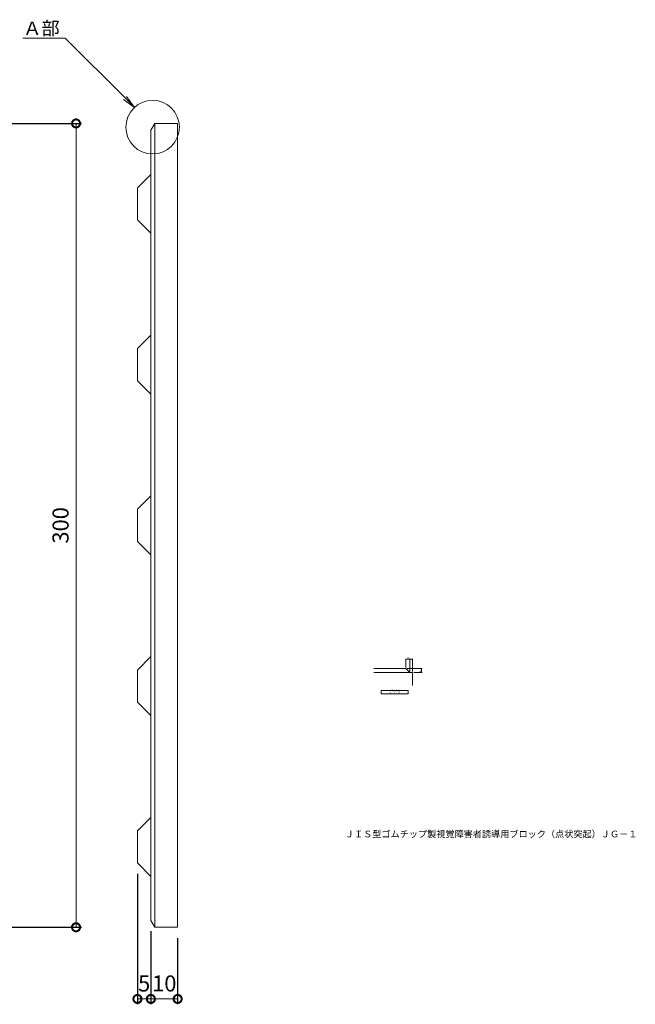
# Model space of a CAD drawing. Units: millimetres. Extents: x -991 to -382, y -129 to 324.
# Drawn here: x -611 to -382, y -80 to 287 of the extents above; entities that cross this region are included whole.
import ezdxf
from ezdxf import colors
from ezdxf.entities.mleader import LeaderData, LeaderLine
from ezdxf.math import Vec2, Vec3

# ---------------------------------------------------------------- set-up
doc = ezdxf.new("R2010")
doc.units = ezdxf.units.MM
for name, color, linetype, lineweight in [('(K)ブロック', 7, 'Continuous', 9), ('(K)引出線', 7, 'Continuous', 9), ('(K)文字', 2, 'Continuous', 9)]:
    doc.layers.add(name, color=color, linetype=linetype, lineweight=lineweight)
doc.layers.add('(K)寸法', color=7, linetype='Continuous')
doc.styles.add('(K)MSゴシック', font='MS Gothic.ttf')
doc.styles.add('文字_異尺度_H2.5', font='MS Gothic.ttf', dxfattribs={"height": 2.5})
doc.styles.add('文字_異尺度_H3.0', font='MS Gothic.ttf', dxfattribs={"height": 3})
doc.dimstyles.new('KAD-1', dxfattribs={"dimtxt": 3, "dimasz": 3, "dimexe": 1, "dimexo": 2, "dimgap": 1, "dimtad": 1, "dimdec": 1, "dimdsep": 46, "dimtxsty": '(K)MSゴシック', "dimblk": 'DOTSMALL', "dimcen": 0, "dimclrd": 7, "dimclre": 256, "dimclrt": 2, "dimadec": 1, "dimazin": 0, "dimtfac": 1, "dimtdec": 1, "dimtmove": 0, "dimatfit": 3, "dimldrblk": 'DOTSMALL', "dimfxl": 1, "dimtfill": 1, "dimlwd": 9, "dimlwe": -1, "dimarcsym": 0})

# ---------------------------------------------------------------- blocks, each defined once
blk = doc.blocks.new('_DotSmall')
at = {"color": 0, "linetype": 'ByBlock', "const_width": 0.5}
blk.add_lwpolyline([(-0.0625, 0, 1), (0.0625, 0, 1)], format="xyb", close=True, dxfattribs=at)
blk = doc.blocks.new('*D6')
at = {"layer": '(K)寸法', "transparency": 16777216}
for p, q in [((-567.36, -31.49), (-567.36, -80.23)), ((-562.36, -52.99), (-562.36, -80.23))]:
    blk.add_line(p, q, dxfattribs=at)
at = {"layer": '(K)寸法', "color": 7, "lineweight": 9, "transparency": 16777216}
blk.add_line((-567.36, -78.23), (-562.36, -78.23), dxfattribs=at)
at = {"layer": 'Defpoints', "color": 0, "transparency": 16777216}
for p in [(-567.36, -27.49), (-562.36, -48.99), (-562.36, -78.23)]:
    blk.add_point(p, dxfattribs=at)
at = {"layer": '(K)寸法', "color": 2, "lineweight": 9, "transparency": 16777216, "insert": (-564.86, -73.23), "char_height": 6, "attachment_point": 5, "style": '(K)MSゴシック', "bg_fill": 3, "box_fill_scale": 1.1, "bg_fill_color": 256, "bg_fill_true_color": 13158600, "bg_fill_transparency": 0}
blk.add_mtext('5', dxfattribs=at)
at = {"layer": '(K)寸法', "color": 7, "lineweight": 9, "transparency": 16777216, "xscale": 6, "yscale": 6, "zscale": 6, "rotation": 180}
blk.add_blockref('_DotSmall', (-567.36, -78.23), dxfattribs=at)
at = {"layer": '(K)寸法', "color": 7, "lineweight": 9, "transparency": 16777216, "xscale": 6, "yscale": 6, "zscale": 6}
blk.add_blockref('_DotSmall', (-562.36, -78.23), dxfattribs=at)
blk = doc.blocks.new('*D7')
at = {"layer": '(K)寸法', "transparency": 16777216}
for p, q in [((-562.36, -52.99), (-562.36, -80.23)), ((-552.36, -55.49), (-552.36, -80.23))]:
    blk.add_line(p, q, dxfattribs=at)
at = {"layer": '(K)寸法', "color": 7, "lineweight": 9, "transparency": 16777216}
blk.add_line((-562.36, -78.23), (-552.36, -78.23), dxfattribs=at)
at = {"layer": 'Defpoints', "color": 0, "transparency": 16777216}
for p in [(-562.36, -48.99), (-552.36, -51.49), (-552.36, -78.23)]:
    blk.add_point(p, dxfattribs=at)
at = {"layer": '(K)寸法', "color": 2, "lineweight": 9, "transparency": 16777216, "insert": (-557.36, -73.23), "char_height": 6, "attachment_point": 5, "style": '(K)MSゴシック', "bg_fill": 3, "box_fill_scale": 1.1, "bg_fill_color": 256, "bg_fill_true_color": 13158600, "bg_fill_transparency": 0}
blk.add_mtext('10', dxfattribs=at)
at = {"layer": '(K)寸法', "color": 7, "lineweight": 9, "transparency": 16777216, "xscale": 6, "yscale": 6, "zscale": 6, "rotation": 180}
blk.add_blockref('_DotSmall', (-562.36, -78.23), dxfattribs=at)
at = {"layer": '(K)寸法', "color": 7, "lineweight": 9, "transparency": 16777216, "xscale": 6, "yscale": 6, "zscale": 6}
blk.add_blockref('_DotSmall', (-552.36, -78.23), dxfattribs=at)
blk = doc.blocks.new('*D8')
at = {"layer": '(K)寸法', "transparency": 16777216}
for p, q in [((-640.59, 248.51), (-588.27, 248.51)), ((-640.59, -51.49), (-588.27, -51.49))]:
    blk.add_line(p, q, dxfattribs=at)
at = {"layer": '(K)寸法', "color": 7, "lineweight": 9, "transparency": 16777216}
blk.add_line((-590.27, 248.51), (-590.27, -51.49), dxfattribs=at)
at = {"layer": 'Defpoints', "color": 0, "transparency": 16777216}
for p in [(-644.59, 248.51), (-644.59, -51.49), (-590.27, -51.49)]:
    blk.add_point(p, dxfattribs=at)
at = {"layer": '(K)寸法', "color": 7, "lineweight": 9, "transparency": 16777216, "xscale": 6, "yscale": 6, "zscale": 6}
for p, rotation in [((-590.27, 248.51), 90), ((-590.27, -51.49), 270)]:
    blk.add_blockref('_DotSmall', p, dxfattribs=dict(at, rotation=rotation))
at = {"layer": '(K)寸法', "color": 2, "lineweight": 9, "transparency": 16777216, "insert": (-595.27, 98.51), "char_height": 6, "attachment_point": 5, "rotation": 90, "style": '(K)MSゴシック', "bg_fill": 3, "box_fill_scale": 1.1, "bg_fill_color": 256, "bg_fill_true_color": 13158600, "bg_fill_transparency": 0}
blk.add_mtext('300', dxfattribs=at)
blk = doc.blocks.new('_Open')
at = {"color": 0, "linetype": 'ByBlock', "lineweight": -2}
for p, q in [((-1, 0.167), (0, 0)), ((-1, -0.167), (0, 0)), ((0, 0), (-1, 0))]:
    blk.add_line(p, q, dxfattribs=at)
blk = doc.blocks.new('*D9')
at = {"layer": '(K)引出線', "transparency": 16777216}
for p, q in [((-466.79, 45.07), (-461.14, 45.07)), ((-464.29, 43.57), (-461.14, 43.57))]:
    blk.add_line(p, q, dxfattribs=at)
at = {"layer": '(K)引出線', "color": 7, "lineweight": 9, "transparency": 16777216}
blk.add_line((-461.34, 45.07), (-461.34, 43.57), dxfattribs=at)
at = {"layer": 'Defpoints', "color": 0, "transparency": 16777216}
for p in [(-467.19, 45.07), (-464.69, 43.57)]:
    blk.add_point(p, dxfattribs=at)
at = {"layer": '(K)引出線', "color": 7, "lineweight": 9, "transparency": 16777216, "xscale": 0.6000000000000001, "yscale": 0.6000000000000001, "zscale": 0.6000000000000001}
for p, rotation in [((-461.34, 45.07), 90), ((-461.34, 43.57), 270)]:
    blk.add_blockref('_DotSmall', p, dxfattribs=dict(at, rotation=rotation))
at = {"layer": '(K)引出線', "color": 2, "lineweight": 9, "transparency": 16777216, "insert": (-461.84, 44.32), "char_height": 0.6, "attachment_point": 5, "rotation": 90, "style": '(K)MSゴシック', "bg_fill": 3, "box_fill_scale": 1.1, "bg_fill_color": 256, "bg_fill_true_color": 13158600, "bg_fill_transparency": 0}
blk.add_mtext('1.5', dxfattribs=at)
at = {"layer": 'Defpoints', "color": 0, "transparency": 16777216}
blk.add_point((-461.34, 43.57), dxfattribs=at)
blk = doc.blocks.new('*D10')
at = {"layer": '(K)引出線', "transparency": 16777216}
for p, q in [((-465.69, 43.97), (-465.69, 48.75)), ((-464.69, 43.97), (-464.69, 48.75))]:
    blk.add_line(p, q, dxfattribs=at)
at = {"layer": '(K)引出線', "color": 7, "lineweight": 9, "transparency": 16777216}
blk.add_line((-464.69, 48.55), (-465.69, 48.55), dxfattribs=at)
at = {"layer": 'Defpoints', "color": 0, "transparency": 16777216}
for p in [(-465.69, 43.57), (-464.69, 43.57)]:
    blk.add_point(p, dxfattribs=at)
at = {"layer": '(K)引出線', "color": 7, "lineweight": 9, "transparency": 16777216, "xscale": 0.6000000000000001, "yscale": 0.6000000000000001, "zscale": 0.6000000000000001, "rotation": 180}
blk.add_blockref('_DotSmall', (-465.69, 48.55), dxfattribs=at)
at = {"layer": '(K)引出線', "color": 7, "lineweight": 9, "transparency": 16777216, "xscale": 0.6000000000000001, "yscale": 0.6000000000000001, "zscale": 0.6000000000000001}
blk.add_blockref('_DotSmall', (-464.69, 48.55), dxfattribs=at)
at = {"layer": '(K)引出線', "color": 2, "lineweight": 9, "transparency": 16777216, "insert": (-465.19, 49.05), "char_height": 0.6, "attachment_point": 5, "style": '(K)MSゴシック', "bg_fill": 3, "box_fill_scale": 1.1, "bg_fill_color": 256, "bg_fill_true_color": 13158600, "bg_fill_transparency": 0}
blk.add_mtext('1', dxfattribs=at)
at = {"layer": 'Defpoints', "color": 0, "transparency": 16777216}
blk.add_point((-465.69, 48.55), dxfattribs=at)
blk = doc.blocks.new('*D11')
at = {"layer": '(K)引出線', "transparency": 16777216}
for p, q in [((-467.19, 45.47), (-467.19, 48.75)), ((-465.69, 43.97), (-465.69, 48.75))]:
    blk.add_line(p, q, dxfattribs=at)
at = {"layer": '(K)引出線', "color": 7, "lineweight": 9, "transparency": 16777216}
blk.add_line((-465.69, 48.55), (-467.19, 48.55), dxfattribs=at)
at = {"layer": 'Defpoints', "color": 0, "transparency": 16777216}
for p in [(-467.19, 45.07), (-465.69, 43.57)]:
    blk.add_point(p, dxfattribs=at)
at = {"layer": '(K)引出線', "color": 7, "lineweight": 9, "transparency": 16777216, "xscale": 0.6000000000000001, "yscale": 0.6000000000000001, "zscale": 0.6000000000000001, "rotation": 180}
blk.add_blockref('_DotSmall', (-467.19, 48.55), dxfattribs=at)
at = {"layer": '(K)引出線', "color": 7, "lineweight": 9, "transparency": 16777216, "xscale": 0.6000000000000001, "yscale": 0.6000000000000001, "zscale": 0.6000000000000001}
blk.add_blockref('_DotSmall', (-465.69, 48.55), dxfattribs=at)
at = {"layer": '(K)引出線', "color": 2, "lineweight": 9, "transparency": 16777216, "insert": (-466.44, 49.05), "char_height": 0.6, "attachment_point": 5, "style": '(K)MSゴシック', "bg_fill": 3, "box_fill_scale": 1.1, "bg_fill_color": 256, "bg_fill_true_color": 13158600, "bg_fill_transparency": 0}
blk.add_mtext('1.5', dxfattribs=at)
at = {"layer": 'Defpoints', "color": 0, "transparency": 16777216}
blk.add_point((-467.19, 48.55), dxfattribs=at)

msp = doc.modelspace()

# ---------------------------------------------------------------- linework, layer by layer
at = {"layer": '(K)ブロック', "color": 7, "linetype": 'Continuous', "lineweight": 9}
for p, q in [((-562.36, 246.01), (-560.86, 248.51)), ((-560.86, 248.51), (-552.36, 248.51)), ((-567.36, 224.51), (-562.36, 229.51)), ((-567.36, 224.51), (-567.36, 212.51)), ((-567.36, 212.51), (-562.36, 207.51)), ((-567.36, 164.51), (-562.36, 169.51)), ((-567.36, 164.51), (-567.36, 152.51)), ((-567.36, 152.51), (-562.36, 147.51)), ((-567.36, 104.51), (-562.36, 109.51)), ((-567.36, 104.51), (-567.36, 92.51)), ((-567.36, 92.51), (-562.36, 87.51)), ((-567.36, 44.51), (-562.36, 49.51)), ((-567.36, 44.51), (-567.36, 32.51)), ((-467.19, 45.07), (-479.12, 45.07)), ((-467.19, 45.07), (-465.69, 43.57)), ((-464.69, 43.57), (-479.12, 43.57)), ((-464.69, 43.57), (-464.69, 38.71)), ((-567.36, 32.51), (-562.36, 27.51)), ((-567.36, -15.49), (-562.36, -10.49))]:
    msp.add_line(p, q, dxfattribs=at)
at = {"layer": '(K)引出線', "color": 7, "linetype": 'Continuous', "lineweight": 9}
msp.add_circle((-561.7, 247.11), 10, dxfattribs=at)
at = {"layer": '(K)文字', "color": 7, "lineweight": 9}
msp.add_lwpolyline([(-476.4, 36.89), (-466.4, 36.89), (-466.4, 35.69), (-476.4, 35.69)], close=True, dxfattribs=at)

# ---------------------------------------------------------------- texts
at = {"layer": '(K)文字', "lineweight": 9, "insert": (-471.4, 36.29), "char_height": 0.6, "width": 8.403, "attachment_point": 5, "style": '文字_異尺度_H3.0'}
msp.add_mtext('Ａ部詳細図\u3000Ｓ＝５：１', dxfattribs=at)
at = {"layer": '(K)文字', "linetype": 'Continuous', "lineweight": 9, "insert": (-489.99, -15.43), "char_height": 2.5, "width": 137.1054, "attachment_point": 1, "line_spacing_factor": 0.8, "style": '文字_異尺度_H2.5'}
msp.add_mtext('ＪＩＳ型ゴムチップ製視覚障害者誘導用ブロック（点状突起）ＪＧ－１', dxfattribs=at)

# ---------------------------------------------------------------- dimensions: what is measured, and where the dimension line sits
at = {"layer": '(K)寸法', "lineweight": 9}
dim = msp.add_linear_dim(base=(-590.27, -51.49), p1=(-644.59, 248.51), p2=(-644.59, -51.49), angle=90, dimstyle='KAD-1', dxfattribs=at)
dim.commit()
dim.dimension.update_dxf_attribs({"geometry": '*D8', "text_midpoint": (-595.27, 98.51)})
dim = msp.add_linear_dim(base=(-562.36, -78.23), p1=(-567.36, -27.49), p2=(-562.36, -48.99), dimstyle='KAD-1', override={"dimtmove": 1}, dxfattribs=at)
dim.commit()
dim.dimension.update_dxf_attribs({"geometry": '*D6', "text_midpoint": (-564.86, -78.23), "dimtype": 160})

# ---------------------------------------------------------------- leaders
at = {"layer": '(K)引出線', "lineweight": 9}
ml = msp.add_multileader_mtext('Standard', dxfattribs=at)
ml.set_content('Ａ部', color=7, style='文字_異尺度_H2.5')
ml.set_leader_properties(color=7, linetype='Continuous', lineweight=9)
ml.set_arrow_properties(name='OPEN')
ml.build(insert=Vec2(0, 0))
ml.multileader.update_dxf_attribs({"has_dogleg": 0, "text_left_attachment_type": 5, "text_right_attachment_type": 5, "arrow_head_size": 5, "scale": 2})
ctx = ml.context
ctx.base_point, ctx.scale, ctx.char_height, ctx.arrow_head_size, ctx.plane_origin = Vec3(-609.97, 280.28), 2, 5, 5, Vec3(-568.45, 254.49)
ctx.left_attachment, ctx.right_attachment, ctx.text_align_type = 5, 5, 2
notes = []
notes.append((ctx, [(0, (1, 1, 0), (-578.37, 280.28), (-1, 0), 16, [(0, [(-568.45, 254.49)], 0, [])])]))
ctx.mtext.insert, ctx.mtext.alignment, ctx.mtext.flow_direction = Vec3(-596.37, 286.53), 3, 5
for ctx, leaders in notes:
    for number, flags, end, landing, length, lines in leaders:
        leader = LeaderData()
        leader.index, (leader.has_last_leader_line, leader.has_dogleg_vector, leader.attachment_direction) = number, flags
        leader.last_leader_point, leader.dogleg_vector, leader.dogleg_length = Vec3(end), Vec3(landing), length
        for number, points, colour, breaks in lines:
            line = LeaderLine()
            line.index, line.vertices, line.color, line.breaks = number, Vec3.list(points), colors.encode_raw_color(colour), breaks
            leader.lines.append(line)
        ctx.leaders.append(leader)

# ---------------------------------------------------------------- next in the draw order: linework, layer by layer
at = {"layer": '(K)ブロック', "color": 7, "linetype": 'Continuous', "lineweight": 9}
for p, q in [((-567.36, -15.49), (-567.36, -27.49)), ((-567.36, -27.49), (-562.36, -32.49))]:
    msp.add_line(p, q, dxfattribs=at)

# ---------------------------------------------------------------- next in the draw order: dimensions: what is measured, and where the dimension line sits
at = {"layer": '(K)寸法', "lineweight": 9}
dim = msp.add_linear_dim(base=(-552.36, -78.23), p1=(-562.36, -48.99), p2=(-552.36, -51.49), dimstyle='KAD-1', override={"dimtmove": 1}, dxfattribs=at)
dim.commit()
dim.dimension.update_dxf_attribs({"geometry": '*D7', "text_midpoint": (-557.36, -78.23), "dimtype": 160})
at = {"layer": '(K)引出線', "lineweight": 9}
dim = msp.add_linear_dim(base=(-461.34, 43.57), p1=(-467.19, 45.07), p2=(-464.69, 43.57), angle=90, dimstyle='KAD-1', dxfattribs=at)
dim.commit()
dim.dimension.update_dxf_attribs({"geometry": '*D9', "text_midpoint": (-461.84, 44.32)})

# ---------------------------------------------------------------- next in the draw order: linework, layer by layer
at = {"layer": '(K)ブロック', "color": 7, "linetype": 'Continuous', "lineweight": 9}
for p, q in [((-560.86, 248.51), (-560.86, -51.49)), ((-552.36, 248.51), (-552.36, -51.49)), ((-562.36, 246.01), (-562.36, -48.99)), ((-562.36, -48.99), (-560.86, -51.49)), ((-560.86, -51.49), (-552.36, -51.49))]:
    msp.add_line(p, q, dxfattribs=at)

# ---------------------------------------------------------------- next in the draw order: dimensions: what is measured, and where the dimension line sits
at = {"layer": '(K)引出線', "lineweight": 9}
dim = msp.add_linear_dim(base=(-465.69, 48.55), p1=(-464.69, 43.57), p2=(-465.69, 43.57), dimstyle='KAD-1', dxfattribs=at)
dim.commit()
dim.dimension.update_dxf_attribs({"geometry": '*D10', "text_midpoint": (-465.19, 49.05)})

# ---------------------------------------------------------------- next in the draw order: dimensions: what is measured, and where the dimension line sits
dim = msp.add_linear_dim(base=(-467.19, 48.55), p1=(-465.69, 43.57), p2=(-467.19, 45.07), dimstyle='KAD-1', dxfattribs=at)
dim.commit()
dim.dimension.update_dxf_attribs({"geometry": '*D11', "text_midpoint": (-466.44, 49.05)})

doc.saveas('drawing.dxf')
